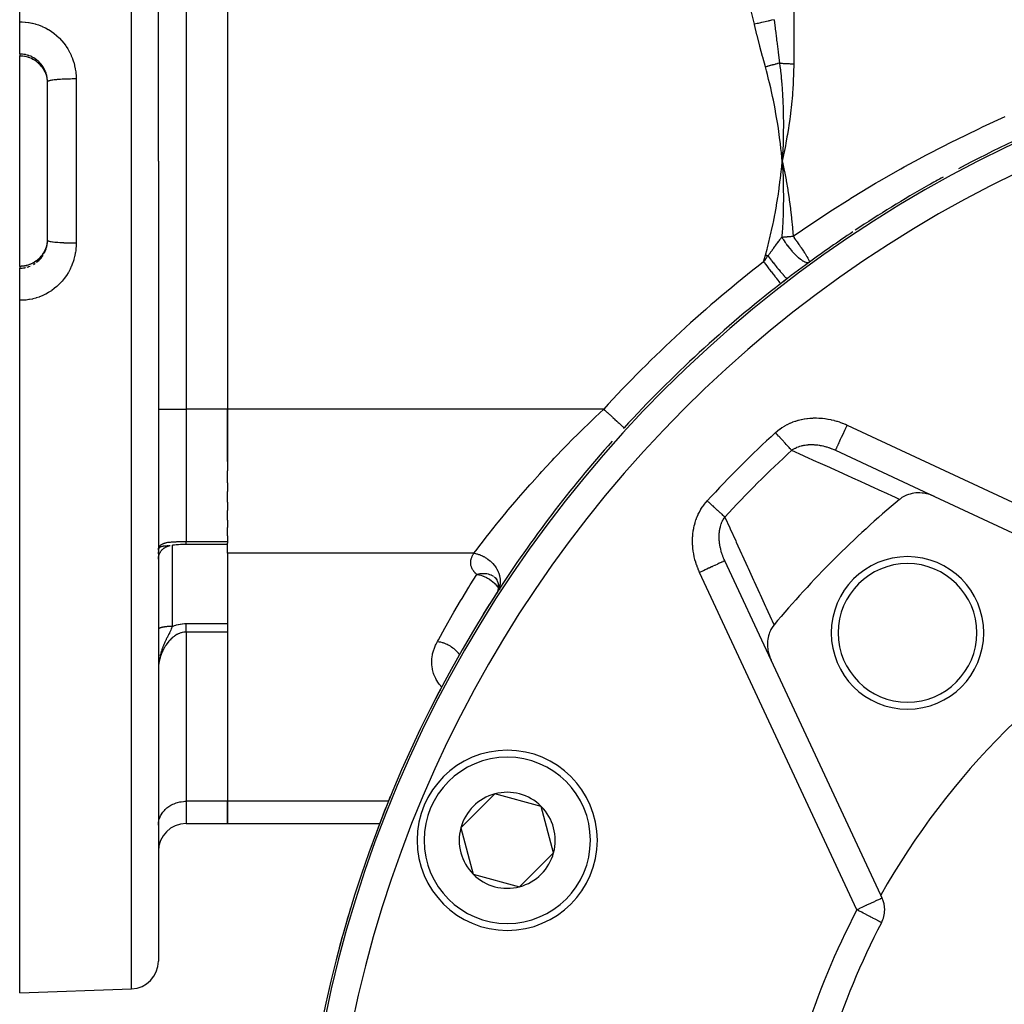
# Model space of a CAD drawing. Units: millimetres. Extents: x -325 to 515, y -370 to 370.
# Drawn here: x 120 to 191, y -6 to 65 of the extents above; entities that cross this region are included whole.
import ezdxf

# ---------------------------------------------------------------- set-up
doc = ezdxf.new("R2010")
doc.units = ezdxf.units.MM
doc.linetypes.add('DASHED', pattern=[9.652, 8.128, -1.524])
doc.layers.add('nevidi', color=4, linetype='DASHED')

msp = doc.modelspace()

# ---------------------------------------------------------------- linework, layer by layer
at = {"color": 2}
for p, q in [((120, 65.045), (120, 115)), ((130, 55), (130, 112.719)), ((130, 55), (130, 112.719)), ((135, 72.898), (135, 37.102)), ((135, 72.898), (135, 37.102)), ((120, 62.729), (120, 65.045)), ((120, 62.729), (120, 62.595)), ((120, 62.577), (120, 62.595)), ((120, 55), (120, 62.577)), ((122, 55), (122, 60.728)), ((122, 55), (122, 60.728)), ((174.942, 55.632), (175, 55)), ((174.949, 55.633), (175, 55)), ((174.957, 55.634), (175, 55)), ((174.964, 55.634), (175, 55)), ((174.971, 55.635), (175, 55)), ((174.978, 55.636), (175, 55)), ((174.986, 55.637), (175, 55)), ((174.993, 55.637), (175, 55)), ((175.029, 55.641), (175, 55)), ((175.015, 55.64), (175, 55)), ((175.022, 55.64), (175, 55)), ((175.008, 55.639), (175, 55)), ((175, 55.638), (175, 55)), ((120, 47.423), (120, 55)), ((122, 49.272), (122, 55)), ((122, 49.272), (122, 55)), ((130, 55), (130, -2.719)), ((130, 55), (130, -2.719)), ((175.005, 55.083), (175, 55)), ((121.815, 48.55), (121.827, 48.575)), ((120, 47.405), (120, 47.423)), ((120, 47.405), (120, 47.271)), ((120, 44.955), (120, 47.271)), ((174.882, 46.151), (174.884, 46.149)), ((120, -5), (120, 44.955)), ((135, 33.328), (135, 37.102)), ((135, 37.102), (135, 32.659)), ((163.597, 35.754), (163.598, 35.752)), ((178.727, 34.194), (178.741, 34.187)), ((178.835, 34.144), (185.978, 30.813)), ((135, 31.796), (135, 32.659)), ((135, 31.796), (135, 31.167)), ((135, 30.383), (135, 31.167)), ((185.995, 30.805), (202.96, 22.894)), ((135, 30.383), (135, 29.796)), ((135, 29.095), (135, 29.796)), ((135, 29.095), (135, 28.567)), ((135, 27.955), (135, 28.567)), ((135, 27.955), (135, 27.549)), ((130.009, 27.037), (130.008, 27.029)), ((130.796, 27.247), (130.784, 27.244)), ((135, 27.345), (132, 27.345)), ((135, 27.549), (135, 27.427)), ((135, 26.71), (135, 27.427)), ((130, 26.811), (130, 26.674)), ((130, 26.674), (130, 26.811)), ((135, 26.71), (135, 8.812)), ((174.195, 19.005), (170.856, 26.165)), ((154.232, 25.01), (154.342, 24.887)), ((154.301, 24.949), (154.412, 24.78)), ((154.323, 24.917), (154.407, 24.787)), ((154.384, 24.838), (154.468, 24.655)), ((154.401, 24.803), (154.463, 24.666)), ((154.448, 24.714), (154.508, 24.517)), ((154.461, 24.676), (154.504, 24.532)), ((154.537, 24.224), (154.493, 24.019)), ((154.495, 24.585), (154.53, 24.369)), ((154.527, 24.173), (154.497, 24.04)), ((154.503, 24.544), (154.526, 24.392)), ((154.537, 24.335), (154.519, 24.122)), ((154.534, 24.287), (154.519, 24.14)), ((154.524, 24.457), (154.532, 24.24)), ((154.526, 24.412), (154.531, 24.258)), ((154.984, 24.747), (154.986, 24.746)), ((155.002, 24.743), (155.026, 24.739)), ((154.374, 23.793), (154.371, 23.787)), ((154.434, 23.885), (154.396, 23.806)), ((154.489, 23.983), (154.41, 23.847)), ((154.435, 23.888), (154.425, 23.865)), ((154.509, 24.046), (154.436, 23.888)), ((154.454, 23.917), (154.44, 23.876)), ((154.484, 23.989), (154.443, 23.904)), ((154.46, 23.932), (154.46, 23.935)), ((154.526, 24.127), (154.464, 23.942)), ((154.509, 24.072), (154.471, 23.963)), ((154.481, 23.968), (154.48, 23.966)), ((135, 21.043), (135, 21.016)), ((135, 21.016), (135, 8.812)), ((182.106, 2.04), (174.195, 19.005)), ((130, 16), (130.002, 16)), ((130, 10), (130.002, 10)), ((154.269, 9.343), (151.82, 6.894)), ((157.615, 8.447), (154.269, 9.343)), ((135, 7.204), (135, 8.812)), ((135, 8.812), (135, 7.204)), ((158.512, 5.101), (157.615, 8.447)), ((130, 7.08), (130.002, 7.161)), ((132, 7.204), (135, 7.204)), ((135, 7.204), (145.992, 7.204)), ((146.017, 7.204), (146.036, 7.204)), ((151.82, 6.894), (152.716, 3.548)), ((157.287, 3.876), (158.512, 5.101)), ((156.062, 2.651), (157.287, 3.876)), ((152.716, 3.548), (156.062, 2.651)), ((182.205, 1.828), (182.106, 2.04)), ((120, -5), (128.07, -4.718))]:
    msp.add_line(p, q, dxfattribs=at)
for points in [[(121.818, 61.444), (121.77, 61.538), (121.706, 61.647), (121.634, 61.753), (121.555, 61.854), (121.47, 61.95), (121.379, 62.04), (121.282, 62.124), (121.18, 62.202), (121.073, 62.273), (120.961, 62.338), (120.845, 62.395), (120.726, 62.445), (120.604, 62.487), (120.479, 62.521), (120.352, 62.548), (120.223, 62.566), (120.094, 62.576), (120, 62.577)], [(121.866, 61.331), (121.901, 61.232), (121.903, 61.226), (121.908, 61.21), (121.939, 61.103), (121.943, 61.086), (121.966, 60.978), (121.967, 60.973), (121.969, 60.962), (121.986, 60.852), (121.988, 60.835), (121.997, 60.724), (121.998, 60.708), (121.998, 60.707)], [(122, 60.728), (121.999, 60.8), (121.998, 60.818), (121.998, 60.822)], [(175, 55), (175.031, 54.449), (175.035, 54.365), (175.036, 54.358), (175.038, 54.3)], [(121.998, 49.293), (121.998, 49.293), (121.989, 49.181), (121.988, 49.164), (121.972, 49.053), (121.969, 49.037), (121.967, 49.027), (121.946, 48.927), (121.942, 48.911), (121.913, 48.804), (121.908, 48.788), (121.901, 48.768), (121.871, 48.683), (121.865, 48.668)], [(121.998, 49.178), (121.998, 49.182), (122, 49.272)], [(120, 47.423), (120.095, 47.424), (120.225, 47.434), (120.352, 47.453), (120.479, 47.479), (120.604, 47.513), (120.727, 47.555), (120.846, 47.605), (120.961, 47.662), (121.072, 47.726), (121.179, 47.797), (121.282, 47.875), (121.379, 47.96), (121.47, 48.05), (121.554, 48.145), (121.633, 48.245), (121.705, 48.351), (121.77, 48.461)], [(185.995, 30.805), (185.757, 30.903), (185.709, 30.92), (185.481, 30.986), (185.408, 31.003), (185.2, 31.039), (185.103, 31.051), (184.918, 31.063), (184.801, 31.063), (184.64, 31.055), (184.506, 31.04), (184.369, 31.016), (184.224, 30.982), (184.11, 30.948), (183.959, 30.891), (183.866, 30.85), (183.716, 30.77), (183.641, 30.724), (183.498, 30.621), (183.459, 30.59)], [(130, 26.29), (130.002, 26.327), (130.005, 26.365), (130.009, 26.402), (130.015, 26.439), (130.023, 26.476), (130.031, 26.513), (130.041, 26.549), (130.052, 26.585), (130.065, 26.621), (130.079, 26.656), (130.094, 26.69), (130.111, 26.724), (130.129, 26.757), (130.148, 26.789), (130.168, 26.821), (130.189, 26.852), (130.212, 26.882), (130.235, 26.912), (130.26, 26.94), (130.286, 26.967), (130.313, 26.993), (130.341, 27.019), (130.37, 27.043), (130.399, 27.066), (130.43, 27.088), (130.461, 27.109), (130.493, 27.129), (130.526, 27.147), (130.56, 27.164), (130.594, 27.18), (130.628, 27.195), (130.664, 27.208), (130.699, 27.22), (130.735, 27.231), (130.772, 27.241), (130.793, 27.245)], [(130.01, 27.007), (130.007, 26.996), (130.004, 26.981), (130.001, 26.965)], [(130.791, 27.245), (130.787, 27.245), (130.784, 27.244)], [(130.842, 27.254), (130.82, 27.25), (130.82, 27.25), (130.793, 27.245)], [(132, 27.345), (131.894, 27.345), (131.742, 27.342), (131.592, 27.335), (131.444, 27.326), (131.298, 27.314), (131.155, 27.299), (131.016, 27.282)], [(130, 26.938), (130.001, 26.973), (130.002, 26.981)], [(154.366, 23.776), (154.339, 23.727), (154.332, 23.716), (154.306, 23.668)], [(174.41, 21.541), (174.32, 21.424), (174.275, 21.357), (174.191, 21.215), (174.149, 21.133), (174.087, 20.988), (174.052, 20.889), (174.01, 20.748), (173.983, 20.629), (173.961, 20.498), (173.945, 20.359), (173.938, 20.24), (173.937, 20.081), (173.942, 19.979), (173.96, 19.799), (173.973, 19.717), (174.014, 19.519), (174.03, 19.457), (174.097, 19.243), (174.112, 19.203), (174.195, 19.005)]]:
    msp.add_lwpolyline(points, dxfattribs=at)
for centre, radius, start, end in [((230, -25), 90, 112.38146, 118.0268), ((230, -25), 90, 118.82653, 119.59185), ((230, -25), 90, 119.59185, 123.54219), ((230, -25), 90, 123.67774, 126.1105), ((230, -25), 90, 126.1105, 127.76356), ((230, -25), 90, 127.37607, 127.76356), ((230, -25), 90, 127.76356, 137.54404), ((230, -25), 90, 137.54404, 137.58477), ((230, -25), 90, 138.37256, 147.09574), ((230, -25), 72.5, 129.93651, 140.06349), ((184.038, 20.962), 5.5, 0, 180), ((184.038, 20.962), 5, 0, 180), ((230, -25), 90, 147.09574, 180), ((230, -25), 90, 147.17453, 148.34921), ((230, -25), 55, 119.44852, 150.55148), ((184.038, 20.962), 5.5, 180, 0), ((184.038, 20.962), 5, 180, 0), ((230, -25), 90, 152.26265, 153.89305), ((155.166, 5.997), 6.5, 0, 180), ((155.166, 5.997), 3.464, 105, 165), ((155.166, 5.997), 3.464, 45, 105), ((230, -25), 90, 157.69622, 159.45028), ((155.166, 5.997), 3.464, 345, 45), ((132, 5.204), 2, 90, 180), ((155.166, 5.997), 3.464, 165, 225), ((155.166, 5.997), 6.5, 180, 360), ((155.166, 5.997), 3.464, 315, 345), ((155.166, 5.997), 3.464, 225, 285), ((155.166, 5.997), 3.464, 285, 315), ((180.393, 0.983), 2, 0, 25), ((230, -25), 90, 163.14308, 165.033), ((180.393, 0.983), 2, 332.35601, 0), ((230, -25), 54, 152.35601, 162.64399), ((128, -2.719), 2, 272, 0)]:
    msp.add_arc(centre, radius, start, end, dxfattribs=at)
at = {"layer": 'nevidi', "color": 7, "linetype": 'Continuous'}
for p, q in [((128.07, 55), (128.07, 114.718)), ((175.828, 88.226), (175.828, 62.026)), ((132, 72.898), (132, 37.102)), ((120.348, 62.565), (120.36, 62.563)), ((121.998, 60.822), (121.99, 60.925)), ((124.07, 60.926), (124.07, 55)), ((124.07, 55), (124.07, 49.074)), ((128.07, -4.718), (128.07, 55)), ((121.458, 48.026), (121.38, 47.948)), ((120.869, 47.475), (120.877, 47.479)), ((130, 37.102), (132, 37.102)), ((135, 37.102), (132, 37.102)), ((132, 37.102), (132, 27.549)), ((162.123, 37.102), (135, 37.102)), ((179.68, 35.956), (204.017, 24.607)), ((130.042, 27.069), (130.032, 27.055)), ((131, 27.281), (131, 21.429)), ((132, 27.549), (135, 27.549)), ((152.759, 26.71), (135, 26.71)), ((180.393, 0.983), (169.044, 25.32)), ((154.438, 23.891), (154.41, 23.847)), ((132, 21.633), (135, 21.633)), ((132, 21.016), (132, 8.812)), ((135, 21.016), (132, 21.016)), ((151.858, 19.161), (151.858, 19.16)), ((154.527, 12.453), (154.528, 12.455)), ((135, 8.812), (132, 8.812)), ((132, 8.812), (132, 7.204)), ((146.601, 8.812), (135, 8.812)), ((146.641, 8.812), (146.615, 8.812))]:
    msp.add_line(p, q, dxfattribs=at)
for points in [[(173, 64.871), (172.635, 66.33), (172.602, 66.455), (172.164, 67.988), (172.126, 68.111), (171.64, 69.628), (171.599, 69.751), (171.067, 71.254), (171.023, 71.375), (170.449, 72.863), (170.435, 72.898)], [(120, 65.045), (120.139, 65.044), (120.174, 65.044), (120.389, 65.031), (120.424, 65.028), (120.637, 65.002), (120.672, 64.996), (120.882, 64.957), (120.916, 64.949), (121.125, 64.896), (121.159, 64.886), (121.364, 64.82), (121.397, 64.808), (121.598, 64.728), (121.631, 64.714), (121.826, 64.622), (121.858, 64.607), (122.046, 64.503), (122.076, 64.485), (122.259, 64.369), (122.288, 64.349), (122.464, 64.222), (122.492, 64.2), (122.66, 64.061), (122.687, 64.037), (122.846, 63.888), (122.871, 63.863), (123.019, 63.705), (123.043, 63.678), (123.182, 63.511), (123.203, 63.483), (123.332, 63.307), (123.352, 63.278), (123.471, 63.092), (123.489, 63.062), (123.596, 62.869), (123.612, 62.837), (123.707, 62.639), (123.721, 62.606), (123.803, 62.403), (123.816, 62.37), (123.885, 62.161), (123.896, 62.127), (123.953, 61.913), (123.961, 61.878), (124.006, 61.661), (124.012, 61.625), (124.038, 61.44), (124.043, 61.405), (124.047, 61.369), (124.064, 61.148), (124.066, 61.112), (124.07, 60.926)], [(174.414, 65.202), (174.259, 65.166), (174.249, 65.164), (174.238, 65.161), (174.229, 65.159), (174.074, 65.123), (174.064, 65.12), (174.019, 65.11), (174.009, 65.107), (173.875, 65.076), (173.863, 65.073), (173.78, 65.054), (173.77, 65.051), (173.662, 65.026), (173.651, 65.024), (173.527, 64.995), (173.516, 64.992), (173.441, 64.974), (173.429, 64.972), (173.263, 64.933), (173.251, 64.93), (173.213, 64.921), (173.201, 64.918), (173, 64.871)], [(173.79, 61.791), (173.599, 62.49), (173.586, 62.541), (173.393, 63.276), (173.38, 63.327), (173.194, 64.064), (173.182, 64.115), (173.004, 64.854), (173, 64.871)], [(174.414, 65.202), (174.486, 64.593), (174.499, 64.492), (174.505, 64.441), (174.582, 63.821), (174.598, 63.694), (174.604, 63.642), (174.7, 62.892), (174.702, 62.882), (174.707, 62.841), (174.807, 62.089), (174.809, 62.072)], [(121.71, 61.764), (121.669, 61.828), (121.651, 61.854), (121.641, 61.868), (121.578, 61.954), (121.567, 61.968), (121.506, 62.041), (121.498, 62.05), (121.486, 62.063), (121.413, 62.14), (121.4, 62.152), (121.322, 62.225), (121.316, 62.23), (121.308, 62.237), (121.225, 62.305), (121.211, 62.316), (121.124, 62.378), (121.109, 62.388), (121.103, 62.392), (121.018, 62.445), (121.003, 62.454), (120.909, 62.505), (120.894, 62.513), (120.87, 62.525), (120.797, 62.559), (120.781, 62.565), (120.68, 62.605), (120.664, 62.611), (120.621, 62.626), (120.561, 62.644), (120.544, 62.649), (120.44, 62.676), (120.423, 62.68), (120.361, 62.693), (120.318, 62.701), (120.301, 62.703), (120.194, 62.717), (120.177, 62.719), (120.094, 62.726), (120.07, 62.727), (120.052, 62.727), (120, 62.729)], [(120, 62.595), (120.077, 62.594), (120.093, 62.593), (120.094, 62.593)], [(120.598, 62.505), (120.621, 62.498), (120.704, 62.47)], [(120.837, 62.415), (120.869, 62.4), (120.938, 62.366)], [(121.272, 62.146), (121.316, 62.109), (121.356, 62.074), (121.368, 62.063), (121.447, 61.986)], [(121.506, 61.922), (121.533, 61.891), (121.544, 61.878), (121.613, 61.79)], [(174.809, 62.072), (174.758, 62.058), (174.75, 62.055), (174.687, 62.038), (174.679, 62.036), (174.66, 62.031), (174.653, 62.029), (174.615, 62.018), (174.606, 62.016), (174.541, 61.998), (174.532, 61.995), (174.493, 61.985), (174.486, 61.983), (174.466, 61.977), (174.457, 61.975), (174.39, 61.956), (174.381, 61.954), (174.32, 61.937), (174.313, 61.935), (174.312, 61.935), (174.303, 61.932), (174.234, 61.913), (174.225, 61.911), (174.155, 61.891), (174.146, 61.889), (174.142, 61.888), (174.134, 61.886), (174.075, 61.869), (174.066, 61.867), (173.995, 61.847), (173.986, 61.845), (173.961, 61.838), (173.953, 61.836), (173.915, 61.825), (173.905, 61.822), (173.834, 61.803), (173.824, 61.8), (173.79, 61.791)], [(174.809, 62.072), (174.84, 61.828), (174.867, 61.59), (174.876, 61.512), (174.878, 61.495), (174.914, 61.152), (174.935, 60.936), (174.94, 60.873), (174.943, 60.84), (174.974, 60.476), (174.989, 60.282), (174.993, 60.232), (174.996, 60.187), (175.021, 59.8), (175.03, 59.63), (175.033, 59.587), (175.035, 59.534), (175.054, 59.124), (175.06, 58.978), (175.061, 58.939), (175.063, 58.882), (175.075, 58.447), (175.078, 58.326), (175.078, 58.288), (175.079, 58.231), (175.084, 57.769), (175.084, 57.677), (175.084, 57.634), (175.084, 57.581), (175.08, 57.09), (175.08, 57.028), (175.079, 56.978), (175.078, 56.933), (175.066, 56.411), (175.065, 56.38), (175.063, 56.32), (175.062, 56.286), (175.04, 55.739), (175.04, 55.737), (175.037, 55.661), (175.036, 55.642)], [(174.809, 62.072), (174.836, 62.069), (174.845, 62.068), (174.914, 62.062), (174.923, 62.062), (174.938, 62.06), (174.993, 62.056), (175.002, 62.055), (175.073, 62.05), (175.083, 62.05), (175.155, 62.045), (175.165, 62.045), (175.192, 62.043), (175.238, 62.041), (175.248, 62.04), (175.323, 62.037), (175.333, 62.036), (175.408, 62.034), (175.418, 62.033), (175.457, 62.032), (175.494, 62.031), (175.505, 62.031), (175.581, 62.029), (175.592, 62.028), (175.668, 62.027), (175.679, 62.027), (175.729, 62.027), (175.756, 62.026), (175.766, 62.026), (175.828, 62.026)], [(175.828, 62.026), (175.828, 61.914), (175.822, 61.457), (175.818, 61.268), (175.801, 60.81), (175.791, 60.621), (175.764, 60.164), (175.751, 59.974), (175.737, 59.793), (175.713, 59.517), (175.695, 59.326), (175.648, 58.87), (175.627, 58.679), (175.57, 58.222), (175.545, 58.032), (175.479, 57.575), (175.451, 57.387), (175.376, 56.929), (175.345, 56.746), (175.262, 56.284), (175.228, 56.105), (175.136, 55.641), (175.098, 55.459), (175, 55)], [(121.669, 61.711), (121.685, 61.685), (121.694, 61.672), (121.751, 61.576)], [(121.988, 60.943), (121.974, 61.05), (121.971, 61.067), (121.967, 61.088), (121.95, 61.173), (121.946, 61.19), (121.918, 61.294), (121.913, 61.311), (121.901, 61.348), (121.879, 61.412), (121.873, 61.428), (121.833, 61.527), (121.826, 61.543), (121.801, 61.596), (121.779, 61.64), (121.771, 61.655), (121.719, 61.749)], [(121.759, 61.562), (121.801, 61.48), (121.809, 61.463)], [(121.816, 61.449), (121.86, 61.346), (121.866, 61.331)], [(175, 55), (174.975, 55.271), (174.939, 55.632), (174.91, 55.902), (174.868, 56.263), (174.835, 56.533), (174.787, 56.893), (174.75, 57.163), (174.697, 57.522), (174.655, 57.791), (174.596, 58.149), (174.55, 58.415), (174.484, 58.774), (174.434, 59.041), (174.363, 59.396), (174.307, 59.663), (174.231, 60.017), (174.171, 60.282), (174.088, 60.635), (174.023, 60.899), (173.934, 61.251), (173.865, 61.514), (173.79, 61.791)], [(124.07, 60.926), (124.034, 60.926), (123.91, 60.926), (123.853, 60.925), (123.782, 60.925), (123.658, 60.923), (123.603, 60.922), (123.533, 60.92), (123.411, 60.917), (123.359, 60.915), (123.292, 60.913), (123.173, 60.908), (123.126, 60.906), (123.063, 60.903), (122.949, 60.896), (122.906, 60.894), (122.848, 60.89), (122.741, 60.882), (122.704, 60.879), (122.651, 60.874), (122.554, 60.865), (122.523, 60.861), (122.476, 60.856), (122.391, 60.845), (122.365, 60.842), (122.325, 60.836), (122.253, 60.824), (122.233, 60.82), (122.201, 60.814), (122.144, 60.801), (122.129, 60.798), (122.105, 60.791), (122.064, 60.778), (122.055, 60.774), (122.04, 60.767), (122.016, 60.753), (122.012, 60.749), (122.005, 60.742), (122, 60.728)], [(184.569, 55), (185.398, 55.444), (185.659, 55.582), (187.273, 56.411), (187.538, 56.543), (189.174, 57.337), (189.442, 57.463), (191.092, 58.218)], [(173.79, 48.209), (173.909, 48.654), (173.934, 48.75), (174.065, 49.27), (174.088, 49.367), (174.209, 49.888), (174.231, 49.985), (174.343, 50.509), (174.363, 50.606), (174.466, 51.131), (174.485, 51.228), (174.579, 51.754), (174.596, 51.852), (174.682, 52.38), (174.697, 52.478), (174.774, 53.008), (174.787, 53.106), (174.856, 53.637), (174.868, 53.736), (174.928, 54.269), (174.939, 54.368), (174.991, 54.901), (175, 55)], [(175, 55), (175.015, 54.934), (175.144, 54.32), (175.157, 54.254), (175.276, 53.638), (175.288, 53.571), (175.396, 52.954), (175.407, 52.887), (175.5, 52.283), (175.502, 52.269), (175.512, 52.202), (175.595, 51.583), (175.603, 51.516), (175.673, 50.897), (175.68, 50.829), (175.736, 50.21), (175.742, 50.142), (175.78, 49.577)], [(175.78, 49.577), (176.459, 50.046), (176.7, 50.21), (178.188, 51.2), (178.431, 51.358), (179.892, 52.283), (179.946, 52.317), (180.193, 52.47), (181.734, 53.397), (181.985, 53.545), (183.551, 54.44), (183.808, 54.583), (184.569, 55)], [(175.038, 54.3), (175.059, 53.804), (175.062, 53.713), (175.063, 53.679), (175.065, 53.6), (175.076, 53.157), (175.078, 53.066), (175.079, 53.001), (175.08, 52.903), (175.084, 52.506), (175.084, 52.419), (175.084, 52.326), (175.084, 52.209), (175.08, 51.854), (175.079, 51.77), (175.077, 51.654), (175.074, 51.516), (175.066, 51.203), (175.063, 51.12), (175.058, 50.986), (175.052, 50.827), (175.04, 50.552), (175.036, 50.469), (175.028, 50.323), (175.017, 50.14), (175.002, 49.899), (174.996, 49.816), (174.985, 49.664), (174.973, 49.511)], [(124.07, 49.074), (124.067, 48.924), (124.066, 48.888), (124.05, 48.668), (124.047, 48.632), (124.038, 48.56), (124.018, 48.413), (124.012, 48.378), (123.97, 48.162), (123.962, 48.127), (123.907, 47.913), (123.897, 47.878), (123.829, 47.667), (123.817, 47.633), (123.736, 47.428), (123.722, 47.395), (123.629, 47.196), (123.613, 47.164), (123.509, 46.972), (123.491, 46.942), (123.375, 46.756), (123.355, 46.726), (123.227, 46.548), (123.205, 46.52), (123.067, 46.349), (123.043, 46.322), (122.895, 46.162), (122.87, 46.137), (122.713, 45.986), (122.687, 45.963), (122.521, 45.823), (122.494, 45.801), (122.319, 45.672), (122.29, 45.652), (122.107, 45.533), (122.077, 45.515), (121.887, 45.409), (121.856, 45.393), (121.662, 45.299), (121.63, 45.285), (121.43, 45.204), (121.397, 45.192), (121.192, 45.124), (121.159, 45.114), (120.95, 45.059), (120.915, 45.051), (120.703, 45.009), (120.669, 45.003), (120.456, 44.975), (120.421, 44.972), (120.208, 44.958), (120.173, 44.956), (120, 44.955)], [(121.968, 48.917), (121.971, 48.934), (121.986, 49.04), (121.988, 49.057), (121.997, 49.164)], [(124.07, 49.074), (123.924, 49.074), (123.91, 49.074), (123.853, 49.075), (123.673, 49.077), (123.658, 49.077), (123.603, 49.078), (123.427, 49.083), (123.41, 49.083), (123.359, 49.085), (123.19, 49.091), (123.173, 49.092), (123.126, 49.094), (122.967, 49.103), (122.949, 49.104), (122.906, 49.106), (122.759, 49.117), (122.741, 49.118), (122.704, 49.121), (122.572, 49.134), (122.554, 49.135), (122.523, 49.139), (122.407, 49.153), (122.391, 49.155), (122.365, 49.158), (122.267, 49.173), (122.253, 49.176), (122.233, 49.18), (122.155, 49.196), (122.144, 49.199), (122.129, 49.202), (122.073, 49.219), (122.064, 49.222), (122.055, 49.226), (122.021, 49.244), (122.016, 49.247), (122.012, 49.251), (122, 49.269), (122, 49.272)], [(173.971, 48.159), (174.002, 48.202), (174.028, 48.237), (174.062, 48.283), (174.124, 48.368), (174.184, 48.449), (174.216, 48.493), (174.223, 48.502), (174.265, 48.559), (174.297, 48.603), (174.304, 48.612), (174.331, 48.648), (174.389, 48.726), (174.403, 48.746), (174.469, 48.835), (174.481, 48.851), (174.502, 48.879), (174.522, 48.907), (174.547, 48.939), (174.594, 49.003), (174.621, 49.039), (174.681, 49.12), (174.692, 49.135), (174.735, 49.192), (174.747, 49.209), (174.76, 49.226), (174.762, 49.229), (174.775, 49.247), (174.826, 49.314), (174.839, 49.333), (174.889, 49.398), (174.912, 49.43), (174.949, 49.479), (174.973, 49.511)], [(174.973, 49.511), (175.028, 49.517), (175.034, 49.518), (175.065, 49.521), (175.109, 49.525), (175.115, 49.526), (175.191, 49.533), (175.198, 49.534), (175.274, 49.541), (175.281, 49.542), (175.325, 49.546), (175.359, 49.548), (175.365, 49.549), (175.444, 49.555), (175.451, 49.556), (175.529, 49.561), (175.536, 49.562), (175.594, 49.566), (175.616, 49.567), (175.623, 49.568), (175.702, 49.573), (175.709, 49.573), (175.78, 49.577)], [(174.973, 49.511), (175.009, 49.451), (175.061, 49.367), (175.077, 49.343), (175.083, 49.333), (175.088, 49.325)], [(175.088, 49.325), (175.139, 49.247), (175.218, 49.131), (175.224, 49.121), (175.26, 49.071), (175.314, 48.995), (175.368, 48.922), (175.375, 48.913), (175.502, 48.749), (175.525, 48.72), (175.525, 48.72), (175.532, 48.711), (175.686, 48.528), (175.693, 48.52), (175.701, 48.511), (175.774, 48.429), (175.849, 48.349), (175.856, 48.341), (175.908, 48.287), (175.992, 48.204), (176.011, 48.186), (176.018, 48.179), (176.126, 48.08), (176.169, 48.042), (176.173, 48.039), (176.175, 48.036), (176.32, 47.92), (176.321, 47.919), (176.326, 47.915), (176.357, 47.892), (176.443, 47.833), (176.463, 47.82), (176.468, 47.816), (176.545, 47.771), (176.594, 47.746), (176.599, 47.743), (176.63, 47.728), (176.633, 47.727), (176.704, 47.7), (176.712, 47.697), (176.716, 47.696), (176.768, 47.683), (176.814, 47.676), (176.818, 47.676), (176.824, 47.675), (176.874, 47.677), (176.899, 47.682), (176.902, 47.683), (176.919, 47.688), (176.959, 47.709)], [(175.78, 49.577), (175.852, 49.48), (175.866, 49.461), (175.873, 49.452), (175.914, 49.395), (175.965, 49.325)], [(175.965, 49.325), (176.007, 49.267), (176.022, 49.247), (176.035, 49.228), (176.068, 49.183), (176.158, 49.056), (176.2, 48.995), (176.216, 48.973), (176.28, 48.88), (176.301, 48.849), (176.356, 48.768), (176.37, 48.749), (176.437, 48.65), (176.486, 48.576), (176.487, 48.574), (176.529, 48.511), (176.56, 48.463), (176.606, 48.393), (176.645, 48.331), (176.67, 48.291), (176.672, 48.287), (176.709, 48.227), (176.76, 48.144), (176.765, 48.136), (176.798, 48.081), (176.799, 48.08), (176.842, 48.006), (176.844, 48.003), (176.87, 47.956), (176.897, 47.906), (176.904, 47.892), (176.904, 47.892), (176.922, 47.855), (176.932, 47.832), (176.943, 47.806), (176.952, 47.779), (176.952, 47.779), (176.961, 47.745), (176.962, 47.743), (176.963, 47.729), (176.964, 47.727), (176.963, 47.72), (176.962, 47.713), (176.959, 47.709)], [(121.693, 48.327), (121.669, 48.289), (121.631, 48.235), (121.621, 48.221), (121.553, 48.134), (121.543, 48.121), (121.506, 48.078), (121.47, 48.038)], [(121.865, 48.668), (121.822, 48.566), (121.816, 48.551), (121.801, 48.52), (121.766, 48.451), (121.758, 48.437), (121.702, 48.341)], [(121.772, 48.346), (121.801, 48.404), (121.819, 48.442), (121.826, 48.458), (121.867, 48.557), (121.873, 48.573), (121.901, 48.652), (121.909, 48.675), (121.914, 48.692), (121.942, 48.795), (121.946, 48.812), (121.967, 48.912)], [(121.368, 47.937), (121.316, 47.891), (121.284, 47.864), (121.271, 47.853), (121.182, 47.785), (121.169, 47.776), (121.103, 47.731), (121.077, 47.714), (121.062, 47.705), (120.967, 47.65), (120.952, 47.642), (120.87, 47.6), (120.853, 47.592), (120.838, 47.585), (120.735, 47.542), (120.719, 47.536), (120.621, 47.502), (120.614, 47.499), (120.598, 47.495), (120.49, 47.465), (120.474, 47.461), (120.365, 47.438), (120.36, 47.437), (120.349, 47.435), (120.239, 47.419), (120.222, 47.417), (120.111, 47.408), (120.094, 47.407), (120.094, 47.407), (120, 47.405)], [(121.003, 47.546), (121.095, 47.603), (121.103, 47.608), (121.11, 47.612)], [(121.212, 47.685), (121.296, 47.752), (121.309, 47.764), (121.316, 47.77), (121.388, 47.836), (121.4, 47.848), (121.475, 47.925), (121.487, 47.938), (121.506, 47.959), (121.557, 48.019), (121.568, 48.033), (121.632, 48.119), (121.643, 48.133), (121.669, 48.172), (121.701, 48.223)], [(173.659, 47.73), (173.723, 47.965), (173.724, 47.97), (173.79, 48.209)], [(173.659, 47.73), (173.678, 47.756), (173.737, 47.838), (173.815, 47.945), (173.817, 47.949), (173.82, 47.952), (173.837, 47.976), (173.896, 48.058), (173.971, 48.159)], [(173.659, 47.73), (173.716, 47.656), (173.789, 47.563), (173.792, 47.558), (173.88, 47.445), (173.938, 47.37), (173.941, 47.366), (174.039, 47.239), (174.082, 47.183), (174.085, 47.179), (174.191, 47.043), (174.221, 47.005), (174.224, 47.001), (174.334, 46.858), (174.351, 46.837), (174.353, 46.834), (174.465, 46.69), (174.47, 46.683), (174.472, 46.68), (174.577, 46.545), (174.579, 46.542), (174.581, 46.54), (174.67, 46.425), (174.671, 46.423), (174.681, 46.411), (174.747, 46.325), (174.749, 46.323), (174.762, 46.306), (174.808, 46.247), (174.809, 46.245), (174.823, 46.227), (174.851, 46.191), (174.852, 46.19), (174.864, 46.175), (174.877, 46.158), (174.877, 46.157), (174.882, 46.151)], [(173.971, 48.159), (173.945, 48.167), (173.935, 48.169), (173.882, 48.184), (173.88, 48.184), (173.861, 48.19), (173.851, 48.193), (173.79, 48.209)], [(173.971, 48.159), (174.085, 48.01), (174.091, 48.002), (174.102, 47.987), (174.106, 47.983), (174.221, 47.833), (174.227, 47.825), (174.26, 47.783), (174.263, 47.779), (174.357, 47.659), (174.362, 47.652), (174.415, 47.585), (174.418, 47.581), (174.49, 47.491), (174.495, 47.484), (174.566, 47.396), (174.569, 47.392), (174.618, 47.331), (174.624, 47.325), (174.711, 47.218), (174.714, 47.215), (174.741, 47.181), (174.746, 47.175), (174.845, 47.056), (174.848, 47.052), (174.857, 47.042), (174.862, 47.037), (174.963, 46.917), (174.968, 46.912), (174.969, 46.911), (174.971, 46.908), (175.06, 46.807), (175.064, 46.802), (175.078, 46.786), (175.08, 46.784), (175.145, 46.713), (175.148, 46.709), (175.173, 46.683), (175.174, 46.681), (175.218, 46.636), (175.22, 46.633), (175.25, 46.604), (175.251, 46.603), (175.277, 46.578), (175.279, 46.576), (175.308, 46.55), (175.309, 46.55), (175.322, 46.54), (175.323, 46.539), (175.348, 46.523), (175.348, 46.522), (175.352, 46.521), (175.353, 46.52), (175.366, 46.52)], [(120, 47.271), (120.034, 47.272), (120.051, 47.273), (120.094, 47.274), (120.158, 47.279), (120.175, 47.281), (120.282, 47.294), (120.3, 47.296), (120.36, 47.307), (120.406, 47.316), (120.423, 47.32)], [(120.544, 47.351), (120.621, 47.374), (120.647, 47.383), (120.664, 47.389), (120.764, 47.427)], [(152.759, 26.71), (152.779, 26.737), (152.989, 27.013), (153.191, 27.278), (153.283, 27.397), (153.742, 27.985), (153.755, 28.002), (153.859, 28.134), (154.39, 28.797), (154.506, 28.941), (154.656, 29.125), (155.093, 29.655), (155.22, 29.807), (155.731, 30.411), (155.85, 30.551), (155.986, 30.709), (156.657, 31.478), (156.801, 31.641), (156.961, 31.821), (157.513, 32.432), (157.665, 32.598), (158.342, 33.328), (158.406, 33.395), (158.562, 33.561), (159.326, 34.357), (159.487, 34.523), (159.862, 34.904), (160.274, 35.317), (160.44, 35.482), (161.25, 36.273), (161.421, 36.437), (161.508, 36.521), (162.123, 37.102)], [(162.123, 37.102), (162.192, 37.039), (162.226, 37.008), (162.245, 36.99), (162.373, 36.873), (162.389, 36.859), (162.392, 36.856), (162.517, 36.741), (162.536, 36.724), (162.581, 36.683), (162.658, 36.613), (162.676, 36.596), (162.764, 36.515), (162.793, 36.489), (162.81, 36.474), (162.921, 36.372), (162.936, 36.358), (162.937, 36.357), (163.041, 36.262), (163.056, 36.248), (163.094, 36.214), (163.153, 36.16), (163.166, 36.148), (163.234, 36.086), (163.253, 36.068), (163.265, 36.057), (163.342, 35.986), (163.353, 35.976), (163.354, 35.976), (163.42, 35.916), (163.429, 35.907), (163.452, 35.886), (163.484, 35.857), (163.491, 35.85), (163.525, 35.819), (163.534, 35.811), (163.539, 35.806), (163.57, 35.778), (163.573, 35.775)], [(174.513, 35.411), (174.63, 35.514), (174.652, 35.532), (174.8, 35.649), (174.822, 35.665), (174.976, 35.773), (174.999, 35.788), (175.158, 35.886), (175.182, 35.9), (175.347, 35.99), (175.372, 36.002), (175.542, 36.083), (175.568, 36.095), (175.742, 36.167), (175.769, 36.177), (175.947, 36.24), (175.973, 36.249), (176.154, 36.303), (176.18, 36.31), (176.363, 36.355), (176.39, 36.361), (176.575, 36.397), (176.602, 36.402), (176.788, 36.429), (176.816, 36.433), (177.004, 36.452), (177.032, 36.454), (177.22, 36.465), (177.248, 36.466), (177.437, 36.469), (177.464, 36.468), (177.652, 36.463), (177.68, 36.461), (177.867, 36.448), (177.895, 36.446), (178.081, 36.424), (178.109, 36.421), (178.295, 36.392), (178.323, 36.387), (178.508, 36.35), (178.536, 36.344), (178.719, 36.301), (178.746, 36.294), (178.927, 36.243), (178.954, 36.235), (179.132, 36.177), (179.158, 36.168), (179.334, 36.103), (179.36, 36.093), (179.534, 36.022), (179.559, 36.011), (179.68, 35.956)], [(163.574, 35.774), (163.591, 35.758), (163.593, 35.757), (163.597, 35.754)], [(179.68, 35.956), (179.61, 35.807), (179.601, 35.786), (179.582, 35.746), (179.499, 35.567), (179.489, 35.546), (179.471, 35.507), (179.39, 35.334), (179.38, 35.313), (179.363, 35.277), (179.287, 35.113), (179.277, 35.092), (179.262, 35.059), (179.191, 34.907), (179.181, 34.887), (179.167, 34.857), (179.103, 34.719), (179.095, 34.701), (179.082, 34.674), (179.026, 34.553), (179.018, 34.537), (179.008, 34.515), (178.96, 34.413), (178.954, 34.399), (178.946, 34.381), (178.908, 34.3), (178.902, 34.289), (178.896, 34.276), (178.869, 34.216), (178.865, 34.209), (178.861, 34.2), (178.844, 34.164), (178.842, 34.16), (178.841, 34.156), (178.835, 34.144)], [(175.684, 34.135), (175.647, 34.176), (175.628, 34.196), (175.595, 34.232), (175.577, 34.252), (175.556, 34.275), (175.498, 34.338), (175.475, 34.363), (175.475, 34.363), (175.412, 34.432), (175.386, 34.46), (175.337, 34.513), (175.318, 34.534), (175.291, 34.564), (175.218, 34.643), (175.189, 34.674), (175.185, 34.679), (175.112, 34.758), (175.082, 34.791), (175.02, 34.859), (175.002, 34.878), (174.97, 34.912), (174.888, 35.002), (174.855, 35.038), (174.845, 35.049), (174.771, 35.13), (174.737, 35.166), (174.665, 35.245), (174.651, 35.26), (174.618, 35.296), (174.531, 35.391), (174.513, 35.411)], [(175.684, 34.135), (175.739, 34.175), (175.751, 34.183), (175.835, 34.237), (175.848, 34.244), (175.89, 34.269), (175.929, 34.289), (175.937, 34.293), (175.95, 34.3), (176.042, 34.343), (176.056, 34.35), (176.152, 34.388), (176.153, 34.389), (176.167, 34.394), (176.223, 34.413), (176.267, 34.428), (176.282, 34.432), (176.385, 34.461), (176.4, 34.465), (176.445, 34.476), (176.506, 34.49), (176.522, 34.493), (176.556, 34.499), (176.63, 34.512), (176.646, 34.515), (176.756, 34.529), (176.761, 34.53), (176.772, 34.531), (176.883, 34.541), (176.9, 34.542), (176.925, 34.544), (177.013, 34.547), (177.029, 34.548), (177.097, 34.548), (177.144, 34.548), (177.161, 34.548), (177.276, 34.544), (177.293, 34.543), (177.322, 34.541), (177.409, 34.535), (177.426, 34.533), (177.446, 34.531), (177.542, 34.52), (177.559, 34.518), (177.675, 34.502), (177.692, 34.499), (177.739, 34.491), (177.804, 34.479), (177.808, 34.478), (177.825, 34.475), (177.942, 34.45), (177.959, 34.446), (178.075, 34.418), (178.092, 34.413), (178.165, 34.393), (178.165, 34.393), (178.166, 34.393), (178.207, 34.381), (178.224, 34.376), (178.339, 34.34), (178.355, 34.334), (178.469, 34.295), (178.485, 34.289), (178.523, 34.275), (178.59, 34.249), (178.597, 34.246), (178.614, 34.239), (178.725, 34.193), (178.741, 34.186), (178.835, 34.144)], [(183.459, 30.59), (183.375, 30.628), (183.276, 30.673), (183.173, 30.72), (182.322, 31.107), (182.219, 31.154), (181.371, 31.541), (181.268, 31.587), (180.421, 31.973), (180.319, 32.02), (179.473, 32.405), (179.372, 32.452), (178.528, 32.837), (178.426, 32.883), (177.584, 33.267), (177.483, 33.314), (176.642, 33.698), (176.541, 33.744), (175.701, 34.127), (175.684, 34.135)], [(169.044, 25.32), (168.983, 25.456), (168.972, 25.481), (168.903, 25.648), (168.894, 25.673), (168.831, 25.843), (168.823, 25.868), (168.767, 26.04), (168.759, 26.066), (168.71, 26.239), (168.703, 26.264), (168.661, 26.439), (168.655, 26.465), (168.62, 26.642), (168.615, 26.668), (168.586, 26.847), (168.582, 26.873), (168.56, 27.054), (168.557, 27.08), (168.542, 27.262), (168.541, 27.289), (168.533, 27.471), (168.533, 27.497), (168.533, 27.679), (168.533, 27.706), (168.541, 27.887), (168.542, 27.913), (168.557, 28.093), (168.56, 28.12), (168.583, 28.298), (168.587, 28.325), (168.617, 28.502), (168.623, 28.528), (168.661, 28.705), (168.668, 28.731), (168.715, 28.907), (168.723, 28.933), (168.778, 29.107), (168.787, 29.132), (168.851, 29.303), (168.862, 29.328), (168.934, 29.495), (168.945, 29.52), (169.026, 29.682), (169.038, 29.706), (169.127, 29.864), (169.141, 29.887), (169.239, 30.041), (169.254, 30.063), (169.36, 30.212), (169.376, 30.233), (169.491, 30.376), (169.509, 30.396), (169.589, 30.487)], [(169.589, 30.487), (169.665, 30.417), (169.704, 30.382), (169.755, 30.335), (169.796, 30.297), (169.834, 30.263), (169.925, 30.179), (169.951, 30.155), (169.962, 30.145), (170.052, 30.063), (170.088, 30.03), (170.141, 29.98), (170.174, 29.95), (170.209, 29.918), (170.292, 29.841), (170.321, 29.815), (170.326, 29.811), (170.405, 29.738), (170.436, 29.709), (170.487, 29.663), (170.511, 29.641), (170.54, 29.614), (170.61, 29.55), (170.637, 29.525), (170.637, 29.525), (170.7, 29.467), (170.725, 29.444), (170.768, 29.405), (170.782, 29.392), (170.804, 29.372), (170.854, 29.326), (170.865, 29.316)], [(170.856, 26.165), (170.83, 26.223), (170.824, 26.236), (170.817, 26.252), (170.772, 26.359), (170.765, 26.375), (170.725, 26.477), (170.723, 26.483), (170.717, 26.499), (170.707, 26.525), (170.678, 26.607), (170.673, 26.624), (170.637, 26.733), (170.632, 26.749), (170.607, 26.834), (170.607, 26.834), (170.6, 26.859), (170.596, 26.875), (170.567, 26.986), (170.563, 27.002), (170.538, 27.113), (170.534, 27.13), (170.531, 27.146), (170.521, 27.195), (170.513, 27.242), (170.51, 27.259), (170.491, 27.371), (170.489, 27.388), (170.479, 27.458), (170.475, 27.5), (170.473, 27.516), (170.469, 27.552), (170.462, 27.628), (170.461, 27.645), (170.455, 27.756), (170.454, 27.768), (170.454, 27.772), (170.452, 27.882), (170.452, 27.898), (170.452, 27.902), (170.453, 28.007), (170.454, 28.023), (170.456, 28.07), (170.46, 28.131), (170.461, 28.147), (170.47, 28.237), (170.472, 28.253), (170.474, 28.269), (170.487, 28.362), (170.488, 28.375), (170.491, 28.39), (170.511, 28.494), (170.514, 28.51), (170.523, 28.553), (170.538, 28.612), (170.542, 28.627), (170.545, 28.641), (170.57, 28.726), (170.575, 28.74), (170.607, 28.836), (170.611, 28.845), (170.613, 28.85), (170.633, 28.902), (170.65, 28.943), (170.656, 28.957), (170.698, 29.047), (170.705, 29.06), (170.73, 29.107), (170.749, 29.141), (170.752, 29.146), (170.759, 29.158), (170.811, 29.241), (170.819, 29.252), (170.865, 29.316)], [(170.865, 29.316), (171.214, 28.552), (171.256, 28.459), (171.644, 27.61), (171.686, 27.517), (172.075, 26.666), (172.117, 26.574), (172.506, 25.721), (172.548, 25.628), (172.938, 24.774), (172.98, 24.681), (173.37, 23.825), (173.413, 23.732), (173.803, 22.874), (173.846, 22.781), (174.237, 21.921), (174.28, 21.827), (174.372, 21.625), (174.41, 21.541)], [(130.002, 26.981), (130.008, 27.029), (130.009, 27.037), (130.018, 27.074), (130.021, 27.083)], [(130.031, 27.054), (130.02, 27.033), (130.02, 27.031), (130.017, 27.026), (130.011, 27.008)], [(130.023, 27.09), (130.04, 27.134), (130.043, 27.141), (130.065, 27.182), (130.069, 27.188), (130.072, 27.192), (130.096, 27.226), (130.101, 27.232), (130.133, 27.267), (130.138, 27.273), (130.16, 27.293), (130.175, 27.305), (130.181, 27.31), (130.222, 27.339), (130.229, 27.344), (130.274, 27.37), (130.281, 27.374), (130.282, 27.375), (130.331, 27.398), (130.339, 27.402), (130.392, 27.423), (130.401, 27.427), (130.434, 27.438), (130.459, 27.445), (130.469, 27.448), (130.53, 27.465), (130.541, 27.467), (130.593, 27.479), (130.605, 27.482), (130.615, 27.483), (130.616, 27.484), (130.684, 27.496), (130.696, 27.498), (130.768, 27.508), (130.78, 27.509), (130.82, 27.514), (130.855, 27.518), (130.868, 27.519), (130.947, 27.526), (130.96, 27.527), (131.041, 27.533), (131.047, 27.533), (131.055, 27.533), (131.14, 27.538), (131.154, 27.538), (131.241, 27.542), (131.256, 27.542), (131.291, 27.543), (131.346, 27.544), (131.362, 27.545), (131.455, 27.546), (131.47, 27.547), (131.547, 27.548), (131.565, 27.548), (131.58, 27.548), (131.676, 27.549), (131.692, 27.549), (131.79, 27.549), (131.805, 27.549), (131.812, 27.549), (131.904, 27.549), (131.92, 27.549), (132, 27.549)], [(130.135, 27.146), (130.114, 27.134), (130.111, 27.132), (130.103, 27.127), (130.091, 27.118), (130.087, 27.115), (130.075, 27.105), (130.066, 27.096), (130.059, 27.09), (130.051, 27.081), (130.047, 27.076)], [(130.723, 27.237), (130.72, 27.237), (130.718, 27.237), (130.716, 27.237), (130.682, 27.234), (130.677, 27.234), (130.651, 27.232), (130.646, 27.232), (130.645, 27.232), (130.636, 27.231), (130.606, 27.23), (130.597, 27.229), (130.585, 27.228), (130.567, 27.228), (130.564, 27.227), (130.539, 27.226), (130.528, 27.225), (130.522, 27.225), (130.513, 27.224), (130.489, 27.223), (130.479, 27.222), (130.462, 27.221), (130.45, 27.22), (130.428, 27.218), (130.424, 27.218), (130.411, 27.216), (130.405, 27.216), (130.394, 27.214), (130.372, 27.212), (130.351, 27.209), (130.342, 27.208), (130.334, 27.206), (130.309, 27.202), (130.301, 27.2), (130.298, 27.2), (130.288, 27.198), (130.262, 27.192), (130.26, 27.191), (130.254, 27.19), (130.228, 27.183), (130.228, 27.183), (130.21, 27.177), (130.195, 27.172), (130.183, 27.168), (130.171, 27.163), (130.165, 27.16), (130.154, 27.156), (130.143, 27.15), (130.137, 27.147)], [(132, 27.345), (132, 27.348), (132, 27.349), (132, 27.354), (132, 27.355), (132, 27.358), (132, 27.367), (132, 27.372), (132, 27.382), (132, 27.384), (132, 27.391), (132, 27.407), (132, 27.415), (132, 27.427), (132, 27.434), (132, 27.443), (132, 27.465), (132, 27.476), (132, 27.488), (132, 27.501), (132, 27.514), (132, 27.542), (132, 27.549)], [(152.97, 25.182), (152.923, 25.224), (152.912, 25.235), (152.864, 25.281), (152.853, 25.292), (152.81, 25.339), (152.8, 25.351), (152.761, 25.398), (152.752, 25.41), (152.717, 25.458), (152.709, 25.47), (152.677, 25.519), (152.67, 25.531), (152.643, 25.581), (152.637, 25.593), (152.613, 25.644), (152.608, 25.656), (152.588, 25.707), (152.584, 25.72), (152.568, 25.771), (152.565, 25.784), (152.552, 25.835), (152.55, 25.848), (152.541, 25.9), (152.54, 25.912), (152.535, 25.964), (152.534, 25.977), (152.533, 26.028), (152.533, 26.041), (152.535, 26.093), (152.536, 26.105), (152.542, 26.157), (152.543, 26.169), (152.552, 26.221), (152.555, 26.234), (152.567, 26.285), (152.57, 26.298), (152.585, 26.349), (152.589, 26.362), (152.607, 26.413), (152.611, 26.425), (152.632, 26.476), (152.638, 26.489), (152.662, 26.54), (152.668, 26.552), (152.694, 26.602), (152.701, 26.614), (152.73, 26.665), (152.738, 26.677), (152.759, 26.71)], [(152.759, 26.71), (152.878, 26.687), (152.938, 26.673), (152.966, 26.666), (152.998, 26.657), (153.099, 26.627), (153.158, 26.606), (153.212, 26.586), (153.243, 26.574), (153.315, 26.544), (153.372, 26.518), (153.451, 26.479), (153.481, 26.463), (153.524, 26.44), (153.578, 26.408), (153.677, 26.346), (153.706, 26.327), (153.722, 26.316), (153.773, 26.279), (153.888, 26.189), (153.907, 26.173), (153.914, 26.167), (153.954, 26.132), (154.076, 26.014), (154.079, 26.011), (154.102, 25.987), (154.119, 25.969), (154.227, 25.841), (154.248, 25.815), (154.265, 25.793), (154.268, 25.789), (154.359, 25.657), (154.39, 25.605), (154.407, 25.577), (154.468, 25.462), (154.493, 25.409), (154.505, 25.384), (154.517, 25.355), (154.554, 25.262), (154.573, 25.207), (154.589, 25.156), (154.597, 25.126), (154.615, 25.057), (154.627, 25.002), (154.641, 24.925), (154.646, 24.895), (154.651, 24.851), (154.657, 24.796), (154.661, 24.694), (154.662, 24.665), (154.661, 24.648), (154.66, 24.593), (154.648, 24.469), (154.645, 24.448), (154.644, 24.44), (154.637, 24.396), (154.603, 24.256), (154.602, 24.252), (154.594, 24.225), (154.588, 24.206), (154.537, 24.074), (154.525, 24.048), (154.515, 24.026), (154.513, 24.023), (154.446, 23.903), (154.438, 23.891)], [(170.856, 26.165), (170.851, 26.163), (170.844, 26.159), (170.84, 26.158), (170.816, 26.146), (170.8, 26.139), (170.791, 26.135), (170.75, 26.115), (170.724, 26.104), (170.711, 26.098), (170.652, 26.07), (170.619, 26.054), (170.601, 26.046), (170.527, 26.011), (170.485, 25.992), (170.463, 25.982), (170.374, 25.94), (170.326, 25.918), (170.3, 25.905), (170.198, 25.858), (170.143, 25.833), (170.113, 25.819), (170.002, 25.767), (169.941, 25.738), (169.908, 25.723), (169.788, 25.667), (169.723, 25.637), (169.687, 25.62), (169.561, 25.561), (169.493, 25.529), (169.454, 25.511), (169.324, 25.451), (169.254, 25.418), (169.214, 25.399), (169.083, 25.338), (169.044, 25.32)], [(150.135, 20.35), (150.2, 20.469), (150.66, 21.298), (150.756, 21.47), (151.227, 22.293), (151.326, 22.464), (151.807, 23.281), (151.908, 23.45), (152.399, 24.261), (152.502, 24.43), (152.97, 25.182)], [(152.97, 25.182), (152.98, 25.185), (152.987, 25.187), (153.101, 25.216), (153.103, 25.216), (153.152, 25.226), (153.21, 25.236), (153.213, 25.236), (153.311, 25.248), (153.376, 25.253), (153.407, 25.254), (153.435, 25.255), (153.5, 25.254), (153.592, 25.248), (153.592, 25.248), (153.648, 25.242), (153.687, 25.236), (153.785, 25.216), (153.785, 25.216), (153.797, 25.213), (153.85, 25.199), (153.89, 25.186), (153.988, 25.147), (154.004, 25.14), (154.037, 25.124), (154.118, 25.08), (154.131, 25.072), (154.162, 25.052), (154.176, 25.042)], [(152.97, 25.182), (152.98, 25.181), (153.112, 25.155), (153.163, 25.143), (153.176, 25.14), (153.263, 25.116), (153.374, 25.079), (153.409, 25.067), (153.422, 25.062), (153.433, 25.057), (153.627, 24.973), (153.647, 24.963), (153.66, 24.957), (153.737, 24.915), (153.846, 24.851), (153.874, 24.833), (153.886, 24.826), (154.026, 24.727), (154.086, 24.68), (154.094, 24.673), (154.097, 24.671), (154.267, 24.517), (154.278, 24.505), (154.288, 24.496), (154.366, 24.412), (154.448, 24.313), (154.457, 24.302), (154.467, 24.288), (154.526, 24.204)], [(154.403, 23.836), (154.373, 23.787), (154.373, 23.786)], [(154.585, 24.117), (154.593, 24.106), (154.6, 24.095), (154.611, 24.076)], [(131, 21.429), (130.974, 21.428), (130.967, 21.428), (130.931, 21.428), (130.924, 21.428), (130.906, 21.428), (130.887, 21.427), (130.88, 21.427), (130.844, 21.426), (130.837, 21.426), (130.802, 21.424), (130.795, 21.424), (130.774, 21.423), (130.759, 21.422), (130.752, 21.422), (130.717, 21.419), (130.711, 21.419), (130.676, 21.417), (130.669, 21.416), (130.645, 21.414), (130.635, 21.413), (130.629, 21.413), (130.595, 21.409), (130.589, 21.409), (130.556, 21.405), (130.55, 21.405), (130.524, 21.402), (130.518, 21.401), (130.511, 21.4), (130.48, 21.396), (130.474, 21.395), (130.444, 21.391), (130.438, 21.39), (130.41, 21.386), (130.408, 21.385), (130.402, 21.384), (130.374, 21.379), (130.368, 21.378), (130.34, 21.373), (130.335, 21.372), (130.308, 21.367), (130.307, 21.366), (130.303, 21.366), (130.278, 21.36), (130.273, 21.359), (130.248, 21.353), (130.244, 21.351), (130.221, 21.345), (130.217, 21.344), (130.216, 21.344), (130.194, 21.338), (130.19, 21.336), (130.169, 21.33), (130.165, 21.328), (130.146, 21.322), (130.142, 21.32), (130.141, 21.32), (130.124, 21.313), (130.121, 21.312), (130.104, 21.305), (130.101, 21.303), (130.086, 21.296), (130.083, 21.294), (130.08, 21.293), (130.069, 21.287), (130.066, 21.285), (130.054, 21.278), (130.052, 21.276), (130.041, 21.269), (130.039, 21.267), (130.036, 21.265), (130.029, 21.259), (130.028, 21.258), (130.02, 21.25), (130.018, 21.248), (130.012, 21.24), (130.011, 21.239), (130.009, 21.235), (130.006, 21.231), (130.006, 21.229), (130.002, 21.221), (130.002, 21.219), (130, 21.211)], [(131, 21.429), (130.988, 21.395), (130.973, 21.354), (130.955, 21.308), (130.939, 21.267), (130.937, 21.263), (130.936, 21.259), (130.932, 21.251), (130.896, 21.166), (130.894, 21.161), (130.869, 21.104), (130.868, 21.102), (130.849, 21.061), (130.824, 21.007), (130.804, 20.966), (130.795, 20.946), (130.794, 20.944), (130.745, 20.845), (130.742, 20.839), (130.731, 20.816), (130.711, 20.777), (130.682, 20.718), (130.658, 20.672), (130.655, 20.665), (130.624, 20.603), (130.623, 20.601), (130.574, 20.501), (130.569, 20.491), (130.567, 20.488), (130.565, 20.483), (130.531, 20.412), (130.516, 20.381), (130.474, 20.292), (130.473, 20.288), (130.466, 20.272), (130.456, 20.251), (130.438, 20.211), (130.418, 20.164), (130.395, 20.11), (130.383, 20.082), (130.372, 20.055), (130.348, 19.996), (130.329, 19.948), (130.328, 19.946), (130.326, 19.942), (130.295, 19.86), (130.287, 19.837), (130.272, 19.796), (130.262, 19.769), (130.248, 19.728), (130.222, 19.651), (130.215, 19.626), (130.212, 19.619), (130.185, 19.529), (130.179, 19.509), (130.148, 19.399), (130.143, 19.381), (130.141, 19.371), (130.12, 19.289)], [(131, 21.429), (131.01, 21.433), (131.132, 21.48), (131.152, 21.487), (131.277, 21.527), (131.297, 21.533), (131.425, 21.566), (131.445, 21.571), (131.574, 21.597), (131.595, 21.6), (131.726, 21.618), (131.747, 21.621), (131.88, 21.63), (131.902, 21.631), (132, 21.633)], [(132, 21.016), (132, 21.032), (132, 21.043), (132, 21.044), (132, 21.066), (132, 21.08), (132, 21.104), (132, 21.119), (132, 21.126), (132, 21.145), (132, 21.161), (132, 21.189), (132, 21.205), (132, 21.224), (132, 21.235), (132, 21.253), (132, 21.284), (132, 21.303), (132, 21.334), (132, 21.335), (132, 21.355), (132, 21.389), (132, 21.409), (132, 21.444), (132, 21.455), (132, 21.465), (132, 21.501), (132, 21.523), (132, 21.56), (132, 21.582), (132, 21.584), (132, 21.62), (132, 21.633)], [(132, 21.016), (131.949, 21.015), (131.934, 21.014), (131.906, 21.012), (131.846, 21.006), (131.832, 21.005), (131.744, 20.99), (131.73, 20.987), (131.644, 20.965), (131.639, 20.964), (131.63, 20.961), (131.545, 20.933), (131.531, 20.927), (131.448, 20.893), (131.435, 20.887), (131.379, 20.86), (131.353, 20.846), (131.34, 20.839), (131.261, 20.793), (131.248, 20.785), (131.171, 20.733), (131.159, 20.725), (131.13, 20.704), (131.085, 20.669), (131.073, 20.66), (131.001, 20.599), (130.989, 20.589), (130.92, 20.525), (130.909, 20.514), (130.897, 20.503), (130.843, 20.447), (130.832, 20.436), (130.769, 20.366), (130.758, 20.354), (130.698, 20.281), (130.688, 20.269), (130.684, 20.263), (130.63, 20.193), (130.621, 20.18), (130.565, 20.101), (130.557, 20.088), (130.504, 20.007), (130.495, 19.994), (130.494, 19.992), (130.445, 19.91), (130.437, 19.896), (130.39, 19.811), (130.382, 19.797), (130.338, 19.709), (130.332, 19.696), (130.331, 19.695), (130.289, 19.606), (130.283, 19.592), (130.245, 19.502), (130.239, 19.487), (130.203, 19.396), (130.199, 19.385), (130.198, 19.381), (130.165, 19.289), (130.16, 19.273), (130.131, 19.179), (130.126, 19.164), (130.1, 19.069), (130.099, 19.064), (130.096, 19.054), (130.073, 18.958), (130.07, 18.942), (130.05, 18.846), (130.048, 18.831), (130.033, 18.741), (130.032, 18.735), (130.03, 18.719), (130.017, 18.624), (130.016, 18.608), (130.007, 18.513)], [(150.441, 17.034), (150.254, 17.27), (150.208, 17.335), (150.041, 17.611), (150.006, 17.678), (149.883, 17.958), (149.859, 18.026), (149.78, 18.309), (149.766, 18.378), (149.728, 18.664), (149.724, 18.734), (149.726, 19.022), (149.732, 19.091), (149.773, 19.377), (149.787, 19.445), (149.864, 19.729), (149.887, 19.797), (149.999, 20.078), (150.03, 20.145), (150.135, 20.35)], [(150.135, 20.35), (150.264, 20.328), (150.311, 20.319), (150.338, 20.312), (150.351, 20.309), (150.481, 20.274), (150.527, 20.26), (150.58, 20.242), (150.593, 20.237), (150.694, 20.199), (150.739, 20.18), (150.815, 20.145), (150.828, 20.139), (150.899, 20.104), (150.942, 20.08), (151.04, 20.024), (151.051, 20.017), (151.095, 19.989), (151.136, 19.962), (151.249, 19.88), (151.26, 19.871), (151.278, 19.857), (151.316, 19.826), (151.44, 19.715), (151.447, 19.708), (151.45, 19.705), (151.481, 19.674), (151.598, 19.546), (151.61, 19.532), (151.619, 19.522), (151.629, 19.509), (151.717, 19.392)], [(130.095, 19.177), (130.084, 19.125), (130.078, 19.097)], [(130.002, 7.161), (130.018, 7.312), (130.033, 7.392), (130.072, 7.54), (130.099, 7.617), (130.16, 7.759), (130.199, 7.833), (130.281, 7.966), (130.331, 8.035), (130.434, 8.157), (130.494, 8.22), (130.615, 8.329), (130.684, 8.384), (130.82, 8.478), (130.897, 8.525), (131.047, 8.603), (131.131, 8.64), (131.291, 8.699), (131.379, 8.726), (131.548, 8.767), (131.64, 8.784), (131.812, 8.804), (131.906, 8.81), (132, 8.812)], [(182.205, 1.828), (182.192, 1.822), (182.189, 1.821), (182.151, 1.803), (182.14, 1.798), (182.084, 1.771), (182.069, 1.764), (182.06, 1.76), (181.988, 1.726), (181.95, 1.709), (181.864, 1.669), (181.812, 1.645), (181.711, 1.598), (181.648, 1.568), (181.575, 1.534), (181.53, 1.513), (181.462, 1.481), (181.323, 1.417), (181.256, 1.386), (181.092, 1.309), (181.063, 1.296), (181.035, 1.282), (180.843, 1.192), (180.803, 1.174), (180.58, 1.07), (180.563, 1.062), (180.542, 1.052), (180.393, 0.983)], [(182.163, 0.055), (182.151, 0.061), (182.139, 0.067), (182.114, 0.081), (182.084, 0.097), (182.05, 0.115), (182.014, 0.134), (181.999, 0.141), (181.96, 0.162), (181.884, 0.201), (181.841, 0.224), (181.743, 0.275), (181.695, 0.3), (181.577, 0.362), (181.546, 0.378), (181.52, 0.392), (181.39, 0.46), (181.317, 0.498), (181.185, 0.567), (181.09, 0.617), (181.059, 0.633), (180.966, 0.682), (180.842, 0.747), (180.737, 0.803), (180.58, 0.885), (180.561, 0.895), (180.501, 0.926), (180.393, 0.983)]]:
    msp.add_lwpolyline(points, dxfattribs=at)
for centre, radius, start, end in [((230, -25), 89.823, 0, 180), ((230, -25), 87.824, 0, 180), ((230, -25), 92, 127.76356, 137.54404), ((230, -25), 82.026, 132.56752, 137.43248), ((230, -25), 80.294, 132.56752, 137.43248), ((155.166, 5.997), 6, 0, 180), ((155.166, 5.997), 6, 180, 0), ((230, -25), 56, 152.35601, 162.64399)]:
    msp.add_arc(centre, radius, start, end, dxfattribs=at)

doc.saveas('drawing.dxf')
